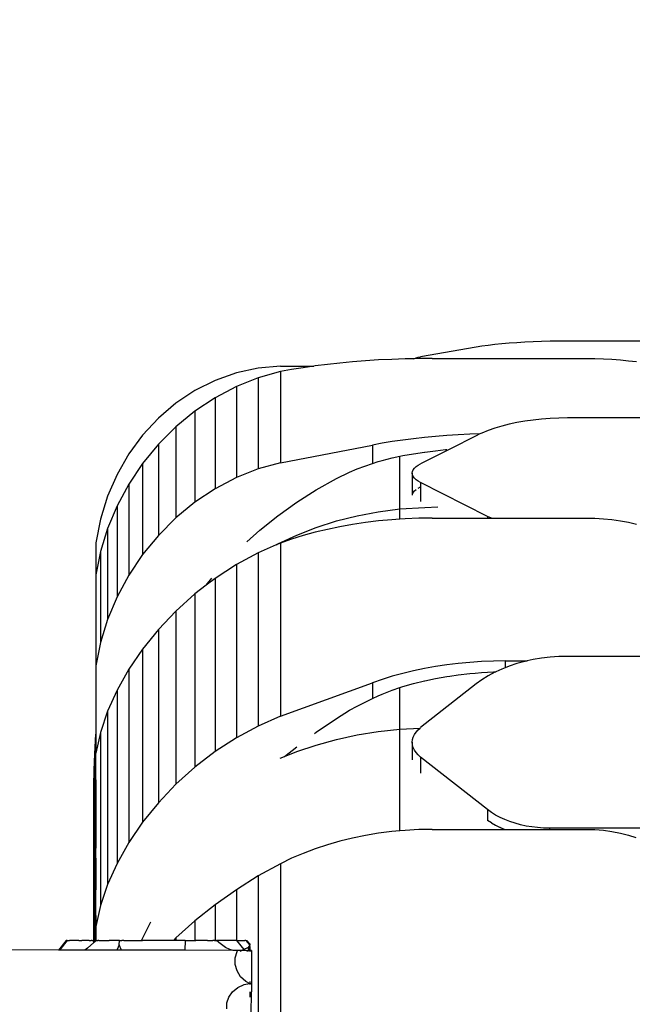
# Model space of a CAD drawing. Units: centimetres. Extents: x 9588 to 15691, y -1793 to 8860.
# Drawn here: x 12680 to 12944, y 4421 to 4847 of the extents above; entities that cross this region are included whole.
import ezdxf

# ---------------------------------------------------------------- set-up
doc = ezdxf.new("R2010")
doc.units = ezdxf.units.CM
doc.layers.add('Размеры', color=1, linetype='Continuous', lineweight=5)
doc.dimstyles.new('размеры Маф', dxfattribs={"dimtxt": 150, "dimasz": 50, "dimexe": 50, "dimexo": 0.0625, "dimgap": 0.09, "dimtad": 1, "dimdec": 0, "dimzin": 0, "dimdsep": 46, "dimtxsty": 'Standard', "dimblk": 'ARCHTICK', "dimcen": 0.09, "dimdle": 50, "dimclrd": 256, "dimclre": 256, "dimclrt": 256, "dimadec": 0, "dimazin": 0, "dimtfac": 1, "dimtdec": 0, "dimtix": 1, "dimtofl": 0, "dimtmove": 0, "dimatfit": 3, "dimfxl": 1, "dimtolj": 1, "dimtzin": 0, "dimlwd": -1, "dimlwe": -1, "dimarcsym": 1})

# ---------------------------------------------------------------- blocks, each defined once
blk = doc.blocks.new('_ArchTick')
at = {"color": 0, "linetype": 'ByBlock', "const_width": 0.15}
blk.add_lwpolyline([(-0.5, -0.5), (0.5, 0.5)], dxfattribs=at)
blk = doc.blocks.new('*D12')
at = {"layer": 'Defpoints', "color": 0, "transparency": 16777216}
for p in [(12127.98, 8809.59), (12204.77, -888), (15640.81, -888)]:
    blk.add_point(p, dxfattribs=at)
at = {"layer": 'Размеры', "transparency": 16777216}
for p, q in [((15640.81, 8859.59), (15640.81, -938)), ((12128.04, 8809.59), (15690.81, 8809.59)), ((12204.84, -888), (15690.81, -888))]:
    blk.add_line(p, q, dxfattribs=at)
at = {"layer": 'Размеры', "transparency": 16777216, "xscale": 50, "yscale": 50, "zscale": 50}
for p, rotation in [((15640.81, 8809.59), 90), ((15640.81, -888), 270)]:
    blk.add_blockref('_ArchTick', p, dxfattribs=dict(at, rotation=rotation))
at = {"layer": 'Размеры', "transparency": 16777216, "insert": (15565.72, 3960.8), "char_height": 150, "attachment_point": 5, "rotation": 90}
blk.add_mtext('\\A1;9698', dxfattribs=at)
blk = doc.blocks.new('*D13')
at = {"layer": 'Defpoints', "color": 0, "transparency": 16777216}
for p in [(9637.62, 4739.98), (14635.75, 4704.57), (14635.75, -1743.14)]:
    blk.add_point(p, dxfattribs=at)
at = {"layer": 'Размеры', "transparency": 16777216}
for p, q in [((9637.62, 4739.92), (9637.62, -1793.14)), ((14635.75, 4704.51), (14635.75, -1793.14)), ((9587.62, -1743.14), (14685.75, -1743.14))]:
    blk.add_line(p, q, dxfattribs=at)
at = {"layer": 'Размеры', "transparency": 16777216, "xscale": 50, "yscale": 50, "zscale": 50, "rotation": 180}
blk.add_blockref('_ArchTick', (9637.62, -1743.14), dxfattribs=at)
at = {"layer": 'Размеры', "transparency": 16777216, "xscale": 50, "yscale": 50, "zscale": 50}
blk.add_blockref('_ArchTick', (14635.75, -1743.14), dxfattribs=at)
at = {"layer": 'Размеры', "transparency": 16777216, "insert": (12136.69, -1668.05), "char_height": 150, "attachment_point": 5}
blk.add_mtext('\\A1;4998', dxfattribs=at)
blk = doc.blocks.new('*D15')
at = {"layer": 'Defpoints', "color": 0, "transparency": 16777216}
for p in [(12391.38, 6854.26), (12586.27, 635.75), (13645.45, 635.75)]:
    blk.add_point(p, dxfattribs=at)
at = {"layer": 'Размеры', "transparency": 16777216}
for p, q in [((13645.45, 6904.26), (13645.45, 585.75)), ((12391.44, 6854.26), (13695.45, 6854.26)), ((12586.34, 635.75), (13695.45, 635.75))]:
    blk.add_line(p, q, dxfattribs=at)
at = {"layer": 'Размеры', "transparency": 16777216, "xscale": 50, "yscale": 50, "zscale": 50}
for p, rotation in [((13645.45, 6854.26), 90), ((13645.45, 635.75), 270)]:
    blk.add_blockref('_ArchTick', p, dxfattribs=dict(at, rotation=rotation))
at = {"layer": 'Размеры', "transparency": 16777216, "insert": (13570.36, 3745.01), "char_height": 150, "attachment_point": 5, "rotation": 90}
blk.add_mtext('\\A1;6219', dxfattribs=at)

msp = doc.modelspace()

# ---------------------------------------------------------------- linework, layer by layer
for p, q in [((12876.84, 4705.02), (12852.78, 4700.85)), ((12879.31, 4705.42), (12876.84, 4705.02)), ((12881.98, 4705.79), (12879.31, 4705.42)), ((12884.84, 4706.13), (12881.98, 4705.79)), ((12887.88, 4706.44), (12884.84, 4706.13)), ((12891.07, 4706.72), (12887.88, 4706.44)), ((12894.41, 4706.96), (12891.07, 4706.72)), ((12897.87, 4707.17), (12894.41, 4706.96)), ((12901.43, 4707.34), (12897.87, 4707.17)), ((12905.08, 4707.48), (12901.43, 4707.34)), ((12908.78, 4707.57), (12905.08, 4707.48)), ((12912.53, 4707.63), (12908.78, 4707.57)), ((12916.3, 4707.65), (12912.53, 4707.63)), ((12982.79, 4707.65), (12916.3, 4707.65)), ((12851.72, 4700.64), (12852.78, 4700.85)), ((12792.21, 4696.81), (12782.62, 4695.95)), ((12792.21, 4696.81), (12806.65, 4696.81)), ((12806.65, 4696.81), (12802.07, 4696.15)), ((12807.22, 4696.9), (12806.65, 4696.81)), ((12812.5, 4697.56), (12807.22, 4696.9)), ((12817.9, 4698.16), (12812.5, 4697.56)), ((12823.4, 4698.67), (12817.9, 4698.16)), ((12829, 4699.11), (12823.4, 4698.67)), ((12834.66, 4699.48), (12829, 4699.11)), ((12840.39, 4699.76), (12834.66, 4699.48)), ((12846.16, 4699.96), (12840.39, 4699.76)), ((12849.82, 4700.04), (12846.16, 4699.96)), ((12849.82, 4700.04), (12850.13, 4700.19)), ((12851.96, 4700.08), (12849.82, 4700.04)), ((12850.13, 4700.19), (12850.83, 4700.42)), ((12850.83, 4700.42), (12851.72, 4700.64)), ((12857.77, 4700.12), (12851.96, 4700.08)), ((12857.77, 4700.12), (12924.26, 4700.12)), ((12924.26, 4700.12), (12928.03, 4700.08)), ((12928.03, 4700.08), (12931.78, 4699.97)), ((12931.78, 4699.97), (12935.48, 4699.78)), ((12935.48, 4699.78), (12939.13, 4699.51)), ((12939.13, 4699.51), (12942.69, 4699.17)), ((12942.69, 4699.17), (12946.15, 4698.76)), ((12773.18, 4693.89), (12764.03, 4690.65)), ((12782.62, 4695.95), (12773.18, 4693.89)), ((12792.21, 4694.46), (12782.62, 4691.8)), ((12797.06, 4695.34), (12792.21, 4694.46)), ((12792.21, 4694.46), (12792.21, 4655.11)), ((12802.07, 4696.15), (12797.06, 4695.34)), ((12764.03, 4690.65), (12755.28, 4686.28)), ((12773.18, 4688.03), (12764.03, 4683.2)), ((12782.62, 4691.8), (12773.18, 4688.03)), ((12773.18, 4688.03), (12773.18, 4648.68)), ((12782.62, 4691.8), (12782.62, 4652.45)), ((12755.28, 4686.28), (12747.07, 4680.85)), ((12747.07, 4680.85), (12739.5, 4674.41)), ((12764.03, 4683.2), (12755.28, 4677.37)), ((12764.03, 4683.2), (12764.03, 4643.84)), ((12755.28, 4677.37), (12747.07, 4670.62)), ((12755.28, 4677.37), (12755.28, 4638.01)), ((12739.5, 4674.41), (12732.67, 4667.07)), ((12891.07, 4671.7), (12887.88, 4670.89)), ((12894.41, 4672.41), (12891.07, 4671.7)), ((12897.87, 4673.01), (12894.41, 4672.41)), ((12901.43, 4673.52), (12897.87, 4673.01)), ((12905.08, 4673.91), (12901.43, 4673.52)), ((12908.78, 4674.19), (12905.08, 4673.91)), ((12912.53, 4674.36), (12908.78, 4674.19)), ((12916.3, 4674.42), (12912.53, 4674.36)), ((12968.22, 4674.42), (12916.3, 4674.42)), ((12732.67, 4667.07), (12726.68, 4658.91)), ((12747.07, 4670.62), (12739.5, 4663.05)), ((12747.07, 4670.62), (12747.07, 4631.27)), ((12864.13, 4666.79), (12859.23, 4666.41)), ((12869.09, 4667.11), (12864.13, 4666.79)), ((12876.84, 4666.78), (12865.38, 4661.01)), ((12874.1, 4667.36), (12869.09, 4667.11)), ((12878.4, 4667.51), (12874.1, 4667.36)), ((12878.4, 4667.51), (12876.84, 4666.78)), ((12879.31, 4667.93), (12878.4, 4667.51)), ((12881.98, 4669), (12879.31, 4667.93)), ((12884.84, 4669.99), (12881.98, 4669)), ((12887.88, 4670.89), (12884.84, 4669.99)), ((12739.5, 4663.05), (12732.67, 4654.75)), ((12739.5, 4663.05), (12739.5, 4623.69)), ((12792.21, 4655.11), (12831.93, 4662.72)), ((12836.17, 4663.49), (12831.93, 4662.72)), ((12831.93, 4662.72), (12831.93, 4654.7)), ((12840.55, 4664.2), (12836.17, 4663.49)), ((12845.06, 4664.85), (12840.55, 4664.2)), ((12849.69, 4665.44), (12845.06, 4664.85)), ((12854.41, 4665.96), (12849.69, 4665.44)), ((12859.23, 4666.41), (12854.41, 4665.96)), ((12726.68, 4658.91), (12721.6, 4650.06)), ((12843.79, 4657.97), (12845.06, 4658.2)), ((12845.06, 4658.2), (12849.69, 4658.97)), ((12849.69, 4658.97), (12854.41, 4659.69)), ((12865.38, 4661.01), (12852.78, 4654.68)), ((12854.41, 4659.69), (12854.64, 4659.72)), ((12854.64, 4659.72), (12859.23, 4660.3)), ((12859.23, 4660.3), (12863.51, 4660.79)), ((12863.51, 4660.79), (12864.13, 4660.87)), ((12732.67, 4654.75), (12726.68, 4645.85)), ((12732.67, 4654.75), (12732.67, 4615.4)), ((12792.21, 4655.11), (12782.62, 4652.45)), ((12825.38, 4652.42), (12831.93, 4654.7)), ((12831.93, 4654.7), (12834.52, 4655.58)), ((12834.52, 4655.58), (12836.17, 4656.03)), ((12836.17, 4656.03), (12840.55, 4657.18)), ((12840.55, 4657.18), (12843.79, 4657.97)), ((12843.79, 4635.11), (12843.79, 4657.97)), ((12850.83, 4653.43), (12851.72, 4654.08)), ((12851.72, 4654.08), (12852.78, 4654.68)), ((12721.6, 4650.06), (12717.51, 4640.63)), ((12782.62, 4652.45), (12773.18, 4648.68)), ((12816.42, 4648.27), (12822.12, 4651.07)), ((12822.12, 4651.07), (12825.38, 4652.42)), ((12849.21, 4650.58), (12849.31, 4651.32)), ((12849.31, 4649.85), (12849.21, 4650.58)), ((12849.21, 4650.58), (12849.21, 4641.11)), ((12849.31, 4651.32), (12849.62, 4652.04)), ((12849.62, 4649.12), (12849.31, 4649.85)), ((12849.62, 4652.04), (12850.13, 4652.75)), ((12850.13, 4652.75), (12850.83, 4653.43)), ((12726.68, 4645.85), (12721.6, 4636.46)), ((12726.68, 4645.85), (12726.68, 4606.49)), ((12773.18, 4648.68), (12764.03, 4643.84)), ((12807.69, 4643.37), (12816.42, 4648.27)), ((12850.13, 4648.41), (12849.62, 4649.12)), ((12850.83, 4647.73), (12850.13, 4648.41)), ((12851.72, 4647.09), (12850.83, 4647.73)), ((12852.78, 4646.49), (12851.72, 4647.09)), ((12881.74, 4631.91), (12852.78, 4646.49)), ((12852.78, 4646.49), (12852.78, 4644.74)), ((12764.03, 4643.84), (12755.28, 4638.01)), ((12799.23, 4638), (12807.69, 4643.37)), ((12849.44, 4641.86), (12849.62, 4642.25)), ((12849.62, 4642.25), (12850.13, 4642.9)), ((12850.13, 4642.9), (12850.83, 4643.54)), ((12851.72, 4644.15), (12852.78, 4644.74)), ((12852.78, 4644.74), (12852.78, 4638.4)), ((12717.51, 4640.63), (12714.46, 4630.74)), ((12755.28, 4638.01), (12747.07, 4631.27)), ((12791.09, 4632.19), (12799.23, 4638)), ((12721.6, 4636.46), (12717.51, 4626.7)), ((12721.6, 4636.46), (12721.6, 4597.1)), ((12825.38, 4632.2), (12834.52, 4633.93)), ((12834.52, 4633.93), (12843.79, 4635.11)), ((12843.79, 4635.11), (12854.64, 4635.8)), ((12843.79, 4630.7), (12843.79, 4635.11)), ((12854.64, 4635.8), (12860.29, 4636.08)), ((12714.46, 4630.74), (12712.49, 4620.54)), ((12747.07, 4631.27), (12739.5, 4623.69)), ((12783.31, 4625.97), (12791.09, 4632.19)), ((12807.69, 4627.12), (12816.42, 4629.93)), ((12816.42, 4629.93), (12825.38, 4632.2)), ((12823.4, 4628.41), (12817.9, 4627.42)), ((12829, 4629.24), (12823.4, 4628.41)), ((12834.66, 4629.93), (12829, 4629.24)), ((12840.39, 4630.47), (12834.66, 4629.93)), ((12843.79, 4630.7), (12840.39, 4630.47)), ((12846.16, 4630.85), (12843.79, 4630.7)), ((12851.96, 4631.08), (12846.16, 4630.85)), ((12857.77, 4631.16), (12851.96, 4631.08)), ((12857.77, 4631.16), (12871.23, 4631.16)), ((12871.23, 4631.16), (12881.74, 4631.16)), ((12881.74, 4631.91), (12881.74, 4631.16)), ((12883.36, 4631.16), (12881.74, 4631.91)), ((12881.74, 4631.16), (12883.36, 4631.16)), ((12883.36, 4631.16), (12924.26, 4631.16)), ((12924.26, 4631.16), (12928.03, 4631.09)), ((12928.03, 4631.09), (12931.78, 4630.87)), ((12931.78, 4630.87), (12935.48, 4630.5)), ((12935.48, 4630.5), (12939.13, 4630)), ((12939.13, 4630), (12942.69, 4629.35)), ((12942.69, 4629.35), (12946.15, 4628.56)), ((12717.51, 4626.7), (12714.46, 4616.72)), ((12717.51, 4626.7), (12717.51, 4587.35)), ((12777.66, 4620.92), (12783.31, 4625.97)), ((12799.23, 4623.8), (12807.69, 4627.12)), ((12807.22, 4625.02), (12802.07, 4623.61)), ((12812.5, 4626.29), (12807.22, 4625.02)), ((12817.9, 4627.42), (12812.5, 4626.29)), ((12712.49, 4620.54), (12712.49, 4606.64)), ((12739.5, 4623.69), (12732.67, 4615.4)), ((12792.21, 4620.4), (12790.43, 4619.61)), ((12790.43, 4619.61), (12791.09, 4619.98)), ((12791.09, 4619.98), (12799.23, 4623.8)), ((12797.06, 4622.07), (12792.21, 4620.4)), ((12792.21, 4620.4), (12792.21, 4545.54)), ((12802.07, 4623.61), (12797.06, 4622.07)), ((12714.46, 4616.72), (12712.49, 4606.64)), ((12714.46, 4616.72), (12714.46, 4577.36)), ((12782.62, 4616.2), (12773.18, 4611.09)), ((12790.43, 4619.61), (12782.62, 4616.2)), ((12782.62, 4616.2), (12782.62, 4541.34)), ((12732.67, 4615.4), (12726.68, 4606.49)), ((12773.18, 4611.09), (12764.03, 4605.13)), ((12773.18, 4611.09), (12773.18, 4536.23)), ((12712.49, 4606.64), (12712.49, 4567.29)), ((12726.68, 4606.49), (12721.6, 4597.1)), ((12760.11, 4602.12), (12762.56, 4605.22)), ((12764.03, 4605.13), (12760.11, 4602.12)), ((12764.03, 4605.13), (12764.03, 4530.27)), ((12760.11, 4602.12), (12755.28, 4598.41)), ((12721.6, 4597.1), (12717.51, 4587.35)), ((12755.28, 4598.41), (12747.07, 4591.01)), ((12755.28, 4598.41), (12755.28, 4523.55)), ((12747.07, 4591.01), (12739.5, 4583.05)), ((12747.07, 4591.01), (12747.07, 4516.16)), ((12717.51, 4587.35), (12714.46, 4577.36)), ((12739.5, 4583.05), (12732.67, 4574.61)), ((12739.5, 4583.05), (12739.5, 4508.19)), ((12714.46, 4577.36), (12712.49, 4567.29)), ((12732.67, 4574.61), (12726.68, 4565.83)), ((12732.67, 4574.61), (12732.67, 4499.76)), ((12874.1, 4568.84), (12869.09, 4568.37)), ((12879.15, 4569.17), (12874.1, 4568.84)), ((12884.23, 4569.38), (12879.15, 4569.17)), ((12889.32, 4569.44), (12884.23, 4569.38)), ((12889.32, 4569.44), (12889.32, 4566.51)), ((12889.32, 4569.44), (12898.78, 4569.44)), ((12897.87, 4569.24), (12894.41, 4568.3)), ((12898.78, 4569.44), (12897.87, 4569.24)), ((12901.43, 4570.02), (12898.78, 4569.44)), ((12905.08, 4570.63), (12901.43, 4570.02)), ((12908.78, 4571.07), (12905.08, 4570.63)), ((12912.53, 4571.34), (12908.78, 4571.07)), ((12916.3, 4571.43), (12912.53, 4571.34)), ((12947.73, 4571.43), (12916.3, 4571.43)), ((12712.49, 4567.29), (12712.49, 4537.76)), ((12726.68, 4565.83), (12721.6, 4556.82)), ((12726.68, 4565.83), (12726.68, 4490.97)), ((12849.69, 4565.18), (12845.06, 4564.07)), ((12854.41, 4566.17), (12849.69, 4565.18)), ((12859.23, 4567.03), (12854.41, 4566.17)), ((12864.13, 4567.77), (12859.23, 4567.03)), ((12869.09, 4568.37), (12864.13, 4567.77)), ((12879.15, 4564.44), (12884.23, 4564.72)), ((12884.23, 4564.72), (12885.3, 4564.75)), ((12885.3, 4564.75), (12884.84, 4564.54)), ((12887.88, 4565.94), (12885.3, 4564.75)), ((12889.32, 4566.51), (12887.88, 4565.94)), ((12891.07, 4567.2), (12889.32, 4566.51)), ((12894.41, 4568.3), (12891.07, 4567.2)), ((12836.17, 4561.48), (12831.93, 4560.02)), ((12840.55, 4562.84), (12836.17, 4561.48)), ((12845.06, 4564.07), (12840.55, 4562.84)), ((12849.69, 4559.68), (12854.41, 4560.84)), ((12854.41, 4560.84), (12854.64, 4560.89)), ((12854.64, 4560.89), (12859.23, 4561.84)), ((12859.23, 4561.84), (12864.13, 4562.72)), ((12864.13, 4562.72), (12865.49, 4562.93)), ((12865.49, 4562.93), (12869.09, 4563.43)), ((12869.09, 4563.43), (12874.1, 4564.01)), ((12874.1, 4564.01), (12876.36, 4564.22)), ((12876.36, 4564.22), (12879.15, 4564.44)), ((12879.31, 4561.33), (12876.84, 4559.54)), ((12881.98, 4563), (12879.31, 4561.33)), ((12884.84, 4564.54), (12881.98, 4563)), ((12721.6, 4556.82), (12717.51, 4547.69)), ((12721.6, 4556.82), (12721.6, 4481.96)), ((12792.21, 4545.54), (12831.93, 4560.02)), ((12831.93, 4560.02), (12831.93, 4553.19)), ((12836.17, 4555.14), (12840.55, 4556.86)), ((12840.55, 4556.86), (12843.79, 4558.03)), ((12843.79, 4558.03), (12845.06, 4558.41)), ((12843.79, 4539.99), (12843.79, 4558.03)), ((12845.06, 4558.41), (12849.69, 4559.68)), ((12876.84, 4559.54), (12852.78, 4540.68)), ((12825.38, 4549.94), (12831.93, 4553.19)), ((12831.93, 4553.19), (12834.52, 4554.44)), ((12834.52, 4554.44), (12836.17, 4555.14)), ((12717.51, 4547.69), (12714.46, 4538.59)), ((12717.51, 4547.69), (12717.51, 4472.84)), ((12816.42, 4544.6), (12822.12, 4548.13)), ((12822.12, 4548.13), (12825.38, 4549.94)), ((12792.21, 4545.54), (12782.62, 4541.34)), ((12807.69, 4538.67), (12816.42, 4544.6)), ((12782.62, 4541.34), (12773.18, 4536.23)), ((12834.52, 4538.97), (12843.79, 4539.99)), ((12843.79, 4539.99), (12852.53, 4540.46)), ((12843.79, 4496.04), (12843.79, 4539.99)), ((12850.83, 4538.74), (12851.72, 4539.75)), ((12851.72, 4539.75), (12852.53, 4540.46)), ((12852.53, 4540.46), (12852.78, 4540.68)), ((12712.06, 4529.38), (12712.49, 4537.76)), ((12714.46, 4538.59), (12712.49, 4529.62)), ((12712.49, 4537.76), (12712.49, 4532.83)), ((12714.46, 4538.59), (12714.46, 4463.73)), ((12773.18, 4536.23), (12764.03, 4530.27)), ((12806.94, 4538.12), (12807.69, 4538.67)), ((12807.69, 4533.12), (12816.42, 4535.53)), ((12816.42, 4535.53), (12825.38, 4537.49)), ((12825.38, 4537.49), (12834.52, 4538.97)), ((12849.21, 4534.3), (12849.31, 4535.45)), ((12849.31, 4535.45), (12849.62, 4536.58)), ((12849.62, 4536.58), (12850.13, 4537.68)), ((12850.13, 4537.68), (12850.83, 4538.74)), ((12712.06, 4524.52), (12712.49, 4532.83)), ((12712.49, 4532.83), (12712.49, 4529.62)), ((12793.99, 4528.16), (12799.23, 4532.4)), ((12799.23, 4530.27), (12807.69, 4533.12)), ((12849.31, 4533.16), (12849.21, 4534.3)), ((12849.21, 4534.3), (12849.21, 4526.71)), ((12849.62, 4532.03), (12849.31, 4533.16)), ((12850.13, 4530.92), (12849.62, 4532.03)), ((12850.83, 4529.86), (12850.13, 4530.92)), ((12711.77, 4522.37), (12712.06, 4529.38)), ((12712.06, 4524.52), (12712.06, 4529.38)), ((12712.49, 4518.13), (12712.49, 4529.62)), ((12764.03, 4530.27), (12755.28, 4523.55)), ((12792.04, 4527.38), (12793.99, 4528.16)), ((12793.99, 4528.16), (12799.23, 4530.27)), ((12851.72, 4528.86), (12850.83, 4529.86)), ((12852.78, 4527.92), (12851.72, 4528.86)), ((12881.74, 4505.23), (12852.78, 4527.92)), ((12852.78, 4527.92), (12852.78, 4520.92)), ((12711.63, 4515.36), (12711.77, 4522.37)), ((12711.77, 4517.58), (12712.06, 4524.52)), ((12712.06, 4510.04), (12712.06, 4524.52)), ((12755.28, 4523.55), (12747.07, 4516.16)), ((12712.06, 4510.04), (12712.49, 4518.13)), ((12712.49, 4518.13), (12712.49, 4493.92)), ((12711.64, 4510.95), (12711.63, 4515.36)), ((12711.64, 4510.95), (12711.77, 4517.58)), ((12747.07, 4516.16), (12739.5, 4508.19)), ((12711.63, 4510.63), (12711.64, 4510.95)), ((12711.64, 4508.35), (12711.63, 4510.63)), ((12711.77, 4503.27), (12712.06, 4510.04)), ((12712.06, 4495.51), (12712.06, 4510.04)), ((12711.64, 4503.68), (12711.64, 4508.35)), ((12711.77, 4503.27), (12711.64, 4508.35)), ((12739.5, 4508.19), (12732.67, 4499.76)), ((12883.41, 4504.02), (12881.74, 4505.23)), ((12881.74, 4505.23), (12881.74, 4500.58)), ((12711.72, 4500.53), (12711.64, 4503.68)), ((12711.64, 4497.01), (12711.64, 4503.68)), ((12711.72, 4500.53), (12711.77, 4502.97)), ((12711.77, 4502.97), (12711.77, 4503.27)), ((12711.8, 4501.34), (12711.77, 4502.97)), ((12712.06, 4495.51), (12711.8, 4501.34)), ((12885.22, 4502.89), (12883.41, 4504.02)), ((12887.16, 4501.84), (12885.22, 4502.89)), ((12889.21, 4500.89), (12887.16, 4501.84)), ((12891.38, 4500.04), (12889.21, 4500.89)), ((12711.63, 4496.5), (12711.64, 4497.01)), ((12711.64, 4497.01), (12711.72, 4500.53)), ((12711.8, 4496.73), (12711.72, 4500.53)), ((12712.06, 4490.95), (12711.8, 4496.73)), ((12732.67, 4499.76), (12726.68, 4490.97)), ((12851.96, 4496.57), (12846.16, 4496.26)), ((12857.77, 4496.68), (12851.96, 4496.57)), ((12857.77, 4496.68), (12889.09, 4496.68)), ((12883.41, 4499.48), (12881.74, 4500.58)), ((12883.41, 4499.48), (12885.22, 4498.45)), ((12885.22, 4498.45), (12887.16, 4497.51)), ((12887.16, 4497.51), (12887.23, 4497.47)), ((12888.08, 4497.11), (12887.23, 4497.47)), ((12889.09, 4496.68), (12888.08, 4497.11)), ((12889.09, 4496.68), (12908.46, 4496.68)), ((12893.64, 4499.3), (12891.38, 4500.04)), ((12895.98, 4498.66), (12893.64, 4499.3)), ((12898.39, 4498.13), (12895.98, 4498.66)), ((12900.86, 4497.72), (12898.39, 4498.13)), ((12903.37, 4497.42), (12900.86, 4497.72)), ((12905.9, 4497.24), (12903.37, 4497.42)), ((12908.46, 4497.18), (12905.9, 4497.24)), ((12908.46, 4497.18), (12908.46, 4496.68)), ((12951.24, 4497.18), (12908.46, 4497.18)), ((12908.46, 4496.68), (12924.26, 4496.68)), ((12924.26, 4496.68), (12928.03, 4496.58)), ((12928.03, 4496.58), (12931.78, 4496.28)), ((12711.64, 4489.73), (12711.63, 4496.5)), ((12712.11, 4494.34), (12712.06, 4495.51)), ((12712.06, 4490.95), (12712.06, 4495.51)), ((12712.33, 4491), (12712.11, 4494.34)), ((12712.33, 4491), (12712.49, 4493.92)), ((12712.49, 4493.92), (12712.49, 4488.5)), ((12823.4, 4492.89), (12817.9, 4491.53)), ((12829, 4494.04), (12823.4, 4492.89)), ((12834.66, 4494.99), (12829, 4494.04)), ((12840.39, 4495.73), (12834.66, 4494.99)), ((12843.79, 4496.04), (12840.39, 4495.73)), ((12846.16, 4496.26), (12843.79, 4496.04)), ((12931.78, 4496.28), (12935.48, 4495.77)), ((12935.48, 4495.77), (12939.13, 4495.08)), ((12939.13, 4495.08), (12942.69, 4494.18)), ((12942.69, 4494.18), (12945.86, 4493.19)), ((12711.8, 4482.96), (12711.64, 4489.73)), ((12711.64, 4473.71), (12711.64, 4489.73)), ((12712.11, 4489.78), (12712.06, 4490.95)), ((12712.06, 4486.17), (12712.06, 4490.95)), ((12712.06, 4486.17), (12712.19, 4488.55)), ((12712.19, 4488.55), (12712.11, 4489.78)), ((12712.19, 4488.55), (12712.33, 4491)), ((12712.49, 4484.31), (12712.19, 4488.55)), ((12712.49, 4488.5), (12712.33, 4491)), ((12712.49, 4484.31), (12712.49, 4488.5)), ((12726.68, 4490.97), (12721.6, 4481.96)), ((12807.22, 4488.23), (12802.07, 4486.29)), ((12812.5, 4489.98), (12807.22, 4488.23)), ((12817.9, 4491.53), (12812.5, 4489.98)), ((12711.86, 4481.7), (12712.06, 4486.17)), ((12712.06, 4477.33), (12712.06, 4486.17)), ((12712.49, 4484.31), (12712.49, 4470.55)), ((12797.06, 4484.17), (12792.21, 4481.86)), ((12802.07, 4486.29), (12797.06, 4484.17)), ((12711.64, 4473.71), (12711.77, 4479.7)), ((12711.77, 4479.7), (12711.86, 4481.7)), ((12711.86, 4481.7), (12711.8, 4482.96)), ((12712.06, 4477.33), (12711.86, 4481.7)), ((12721.6, 4481.96), (12717.51, 4472.84)), ((12792.21, 4481.86), (12782.62, 4476.54)), ((12792.21, 4481.86), (12792.21, 4378.83)), ((12712.11, 4476.19), (12712.06, 4477.33)), ((12712.06, 4454.89), (12712.06, 4477.33)), ((12712.49, 4470.55), (12712.11, 4476.19)), ((12782.62, 4476.54), (12773.18, 4470.59)), ((12782.62, 4476.54), (12782.62, 4373.5)), ((12711.63, 4473.23), (12711.64, 4473.71)), ((12711.64, 4466.75), (12711.63, 4473.23)), ((12717.51, 4472.84), (12714.46, 4463.73)), ((12711.8, 4460.27), (12711.64, 4466.75)), ((12711.64, 4448.7), (12711.64, 4466.75)), ((12712.49, 4459.5), (12712.49, 4470.55)), ((12773.18, 4470.59), (12764.03, 4464.09)), ((12773.18, 4470.59), (12773.18, 4448.7)), ((12714.46, 4463.73), (12712.49, 4454.76)), ((12764.03, 4464.09), (12755.28, 4457.14)), ((12764.03, 4464.09), (12764.03, 4448.7)), ((12712.06, 4454.89), (12711.8, 4460.27)), ((12712.1, 4454.03), (12712.49, 4459.5)), ((12712.49, 4459.5), (12712.49, 4454.76)), ((12712.1, 4454.03), (12712.06, 4454.89)), ((12712.11, 4453.8), (12712.1, 4454.03)), ((12712.49, 4454.76), (12712.47, 4448.7)), ((12732.22, 4448.7), (12736.25, 4456.76)), ((12755.28, 4457.14), (12747.07, 4449.82)), ((12755.28, 4457.14), (12755.28, 4448.7)), ((12711.84, 4448.7), (12712.06, 4453.34)), ((12712.06, 4453.34), (12712.11, 4453.8)), ((12712.06, 4453.34), (12712.06, 4448.7)), ((12712.47, 4448.7), (12712.11, 4453.8)), ((12747.07, 4449.82), (12745.94, 4448.7)), ((12747.07, 4449.82), (12747.07, 4448.7)), ((12699.64, 4448.7), (12696.35, 4444.55)), ((12696.57, 4444.55), (12699.86, 4448.7)), ((12700.08, 4448.7), (12696.8, 4444.55)), ((12699.86, 4448.7), (12699.64, 4448.7)), ((12700.08, 4448.7), (12699.86, 4448.7)), ((12700.08, 4448.7), (12701.06, 4448.7)), ((12701.51, 4448.7), (12701.06, 4448.7)), ((12704.71, 4448.7), (12701.51, 4448.7)), ((12705.15, 4448.7), (12704.71, 4448.7)), ((12705.15, 4448.7), (12706.42, 4448.7)), ((12706.87, 4448.7), (12706.42, 4448.7)), ((12709.17, 4448.7), (12706.87, 4448.7)), ((12711.64, 4447.74), (12708.79, 4445.29)), ((12709.61, 4448.7), (12709.17, 4448.7)), ((12709.61, 4448.7), (12710.45, 4448.7)), ((12710.89, 4448.7), (12710.45, 4448.7)), ((12710.89, 4448.7), (12711.64, 4448.7)), ((12711.64, 4447.74), (12711.64, 4448.7)), ((12711.64, 4448.7), (12711.84, 4448.7)), ((12711.8, 4447.88), (12711.64, 4447.74)), ((12711.8, 4447.88), (12711.84, 4448.7)), ((12712.06, 4448.1), (12711.8, 4447.88)), ((12711.84, 4448.7), (12712.06, 4448.7)), ((12712.06, 4448.7), (12712.06, 4448.1)), ((12712.09, 4448.7), (12712.06, 4448.7)), ((12712.16, 4448.19), (12712.06, 4448.1)), ((12712.31, 4448.7), (12712.09, 4448.7)), ((12712.16, 4448.19), (12712.43, 4448.7)), ((12712.49, 4448.47), (12712.16, 4448.19)), ((12712.43, 4448.7), (12712.31, 4448.7)), ((12712.47, 4448.7), (12712.43, 4448.7)), ((12712.49, 4448.47), (12712.47, 4448.7)), ((12712.53, 4448.7), (12712.47, 4448.7)), ((12712.76, 4448.7), (12712.49, 4448.47)), ((12712.76, 4448.7), (12712.53, 4448.7)), ((12712.76, 4448.7), (12712.81, 4448.7)), ((12712.81, 4448.7), (12712.86, 4448.7)), ((12712.86, 4448.7), (12713.3, 4448.7)), ((12713.37, 4448.7), (12713.3, 4448.7)), ((12713.43, 4448.7), (12713.37, 4448.7)), ((12713.49, 4448.7), (12713.43, 4448.7)), ((12713.72, 4448.7), (12713.49, 4448.7)), ((12713.72, 4448.7), (12713.77, 4448.7)), ((12713.77, 4448.7), (12718.18, 4448.7)), ((12718.8, 4448.7), (12718.18, 4448.7)), ((12722.62, 4448.7), (12718.8, 4448.7)), ((12722.54, 4446.82), (12721.67, 4444.74)), ((12722.54, 4446.82), (12722.62, 4448.7)), ((12723.57, 4444.5), (12722.54, 4446.82)), ((12722.62, 4448.7), (12723.73, 4448.7)), ((12724.56, 4448.7), (12723.73, 4448.7)), ((12724.56, 4448.7), (12728.43, 4448.7)), ((12728.43, 4448.7), (12728.71, 4448.7)), ((12728.71, 4448.7), (12732.22, 4448.7)), ((12732.22, 4448.7), (12732.58, 4448.7)), ((12733.41, 4448.7), (12732.58, 4448.7)), ((12737.87, 4448.7), (12733.41, 4448.7)), ((12738.34, 4448.7), (12737.87, 4448.7)), ((12741.54, 4448.7), (12738.34, 4448.7)), ((12743.17, 4448.7), (12741.54, 4448.7)), ((12745.94, 4448.7), (12743.17, 4448.7)), ((12747.07, 4448.7), (12745.94, 4448.7)), ((12750.78, 4448.7), (12747.07, 4448.7)), ((12751.07, 4448.7), (12750.78, 4448.7)), ((12751.07, 4448.7), (12750.88, 4444.47)), ((12751.07, 4448.7), (12755.28, 4448.7)), ((12751.07, 4448.7), (12751.25, 4448.7)), ((12755.28, 4448.7), (12755.71, 4448.7)), ((12756.01, 4448.7), (12755.71, 4448.7)), ((12760.41, 4448.7), (12756.01, 4448.7)), ((12760.71, 4448.7), (12760.41, 4448.7)), ((12760.71, 4448.7), (12763.03, 4448.7)), ((12763.2, 4448.7), (12763.03, 4448.7)), ((12763.67, 4448.7), (12763.2, 4448.7)), ((12763.67, 4448.7), (12764.03, 4448.7)), ((12764.03, 4448.7), (12764.49, 4448.7)), ((12764.49, 4448.7), (12764.61, 4448.7)), ((12765.6, 4447.8), (12764.61, 4448.7)), ((12773.18, 4448.7), (12764.61, 4448.7)), ((12768.49, 4445.66), (12765.6, 4447.8)), ((12770.3, 4444.75), (12768.49, 4445.66)), ((12773.18, 4448.7), (12773.24, 4448.7)), ((12773.24, 4448.7), (12776.37, 4444.74)), ((12773.24, 4448.7), (12776.88, 4448.7)), ((12777.99, 4445.5), (12776.37, 4444.74)), ((12777.29, 4448.7), (12776.88, 4448.7)), ((12777.29, 4448.7), (12778.96, 4446.59)), ((12777.29, 4448.7), (12777.74, 4448.7)), ((12778.96, 4447.17), (12777.74, 4448.7)), ((12777.99, 4445.5), (12778.42, 4445.84)), ((12778.38, 4445), (12778.42, 4445.84)), ((12778.4, 4445.39), (12778.67, 4445.91)), ((12778.41, 4445.61), (12778.57, 4446.08)), ((12778.68, 4446), (12778.41, 4445.61)), ((12778.57, 4446.08), (12778.42, 4445.84)), ((12778.61, 4445.3), (12778.42, 4445.84)), ((12778.96, 4446.14), (12778.45, 4444.92)), ((12778.61, 4446.13), (12778.57, 4446.08)), ((12778.77, 4445.7), (12778.57, 4446.08)), ((12778.58, 4445.24), (12778.96, 4446.39)), ((12778.67, 4445.91), (12778.58, 4445.24)), ((12778.73, 4446.32), (12778.61, 4446.13)), ((12778.67, 4445.91), (12778.83, 4446.21)), ((12778.68, 4446), (12778.67, 4445.91)), ((12778.73, 4446.32), (12778.68, 4446)), ((12778.83, 4446.21), (12778.68, 4446)), ((12778.96, 4446.68), (12778.73, 4446.32)), ((12778.96, 4446.45), (12778.73, 4446.32)), ((12778.83, 4446.21), (12778.96, 4446.45)), ((12778.96, 4446.39), (12778.83, 4446.21)), ((12778.96, 4446.59), (12778.96, 4447.17)), ((12778.96, 4447.17), (12778.96, 4446.59)), ((12778.96, 4446.14), (12778.96, 4446.59)), ((12778.96, 4446.14), (12778.96, 4444.39)), ((12696.35, 4444.55), (12657.95, 4444.62)), ((12696.57, 4444.55), (12696.35, 4444.55)), ((12696.8, 4444.55), (12696.57, 4444.55)), ((12707.67, 4444.53), (12696.8, 4444.55)), ((12708.79, 4445.29), (12707.67, 4444.53)), ((12721.51, 4444.51), (12707.67, 4444.53)), ((12721.67, 4444.74), (12721.51, 4444.51)), ((12723.57, 4444.5), (12721.51, 4444.51)), ((12750.88, 4444.47), (12723.57, 4444.5)), ((12771.76, 4444.42), (12750.88, 4444.47)), ((12771.76, 4444.42), (12770.3, 4444.75)), ((12773.73, 4444.4), (12771.76, 4444.42)), ((12772.64, 4441.19), (12773.47, 4443.98)), ((12773.47, 4443.98), (12773.49, 4444.02)), ((12773.49, 4444.02), (12773.73, 4444.4)), ((12773.64, 4443.98), (12773.49, 4444.02)), ((12775.62, 4444.4), (12773.73, 4444.4)), ((12775.62, 4444.4), (12774.72, 4443.98)), ((12776.37, 4444.74), (12775.62, 4444.4)), ((12777.42, 4444.39), (12775.62, 4444.4)), ((12777.42, 4444.39), (12778.13, 4444.4)), ((12778.13, 4444.4), (12777.84, 4443.98)), ((12778.37, 4444.74), (12778.13, 4444.4)), ((12778.13, 4444.4), (12778.96, 4444.39)), ((12778.38, 4445), (12778.37, 4444.74)), ((12778.45, 4444.92), (12778.37, 4444.74)), ((12778.38, 4445), (12778.45, 4444.92)), ((12778.96, 4444.39), (12779.68, 4444.4)), ((12779.7, 4444.39), (12778.96, 4444.39)), ((12778.96, 4444.39), (12778.96, 4443.98)), ((12779.68, 4444.4), (12779.68, 4443.98)), ((12779.7, 4444.39), (12779.68, 4444.4)), ((12779.68, 4443.98), (12779.7, 4444.39)), ((12779.68, 4443.98), (12779.68, 4441.19)), ((12772.64, 4438.3), (12772.64, 4441.19)), ((12773.45, 4435.51), (12772.64, 4438.3)), ((12779.68, 4441.19), (12779.64, 4430.96)), ((12775.02, 4433.01), (12773.45, 4435.51)), ((12777.24, 4430.96), (12775.02, 4433.01)), ((12773.75, 4428.3), (12776.49, 4429.59)), ((12776.49, 4429.59), (12778.86, 4430.11)), ((12778.86, 4430.11), (12777.24, 4430.96)), ((12778.86, 4430.11), (12779.54, 4430.26)), ((12778.86, 4430.11), (12778.96, 4430.11)), ((12778.96, 4430.96), (12778.96, 4430.11)), ((12778.96, 4430.11), (12778.96, 4429.59)), ((12778.96, 4430.11), (12779.64, 4430.11)), ((12779.64, 4430.26), (12779.54, 4430.26)), ((12779.54, 4430.26), (12779.64, 4430.26)), ((12779.64, 4430.96), (12779.64, 4430.11)), ((12779.64, 4430.26), (12779.64, 4430.11)), ((12779.64, 4430.11), (12779.64, 4429.59)), ((12779.64, 4429.59), (12779.65, 4428.3)), ((12769.11, 4421.75), (12769.93, 4424.25)), ((12769.93, 4424.25), (12771.52, 4426.48)), ((12771.52, 4426.48), (12773.75, 4428.3)), ((12778.96, 4426.48), (12778.96, 4424.25)), ((12779.63, 4416.68), (12779.65, 4426.48)), ((12779.65, 4428.3), (12779.65, 4426.48)), ((12769.1, 4419.18), (12769.11, 4421.75))]:
    msp.add_line(p, q)

# ---------------------------------------------------------------- dimensions: what is measured, and where the dimension line sits
at = {"layer": 'Размеры'}
for base, p1, p2, picture, middle in [((15640.81, -888), (12127.98, 8809.59), (12204.77, -888), '*D12', (15565.72, 3960.8)), ((13645.45, 635.75), (12391.38, 6854.26), (12586.27, 635.75), '*D15', (13570.36, 3745.01))]:
    dim = msp.add_linear_dim(base=base, p1=p1, p2=p2, angle=90, dimstyle='размеры Маф', dxfattribs=at)
    dim.commit()
    dim.dimension.update_dxf_attribs({"geometry": picture, "text_midpoint": middle})
dim = msp.add_linear_dim(base=(14635.75, -1743.14), p1=(9637.62, 4739.98), p2=(14635.75, 4704.57), dimstyle='размеры Маф', dxfattribs=at)
dim.commit()
dim.dimension.update_dxf_attribs({"geometry": '*D13', "text_midpoint": (12136.69, -1668.05)})

doc.saveas('drawing.dxf')
